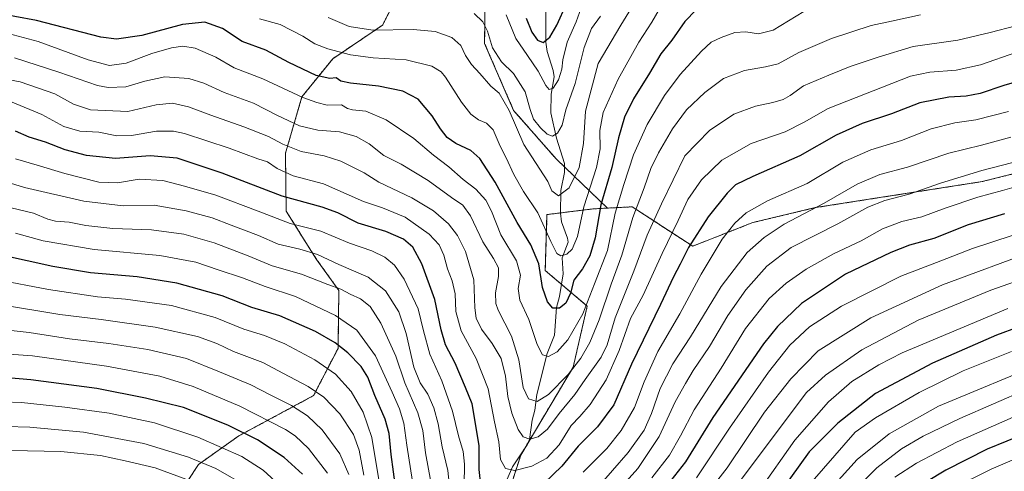
# Model space of a CAD drawing. Units: metres. Extents: x 563083 to 566515, y 4731033 to 4733379.
# Drawn here: x 564178 to 564577, y 4732967 to 4733150 of the extents above; entities that cross this region are included whole.
import ezdxf

# ---------------------------------------------------------------- set-up
doc = ezdxf.new("R2010")
doc.units = ezdxf.units.M
doc.header["$MEASUREMENT"] = 0
doc.linetypes.add('TRAZOS', pattern=[0.75, 0.5, -0.25])
for name, color, linetype, lineweight in [('Arbolado forestal', 92, 'TRAZOS', 0), ('Arbolado forestal CxS', 92, 'Continuous', 0), ('Corriente natural lineal', 142, 'Continuous', 13), ('Curva de nivel maestra', 36, 'Continuous', 30), ('Curva de nivel normal', 36, 'Continuous', 0)]:
    doc.layers.add(name, color=color, linetype=linetype, lineweight=lineweight)

# ---------------------------------------------------------------- blocks, each defined once
blk = doc.blocks.new('*U163')
at = {"layer": 'Curva de nivel normal', "color": 36, "linetype": 'Continuous', "lineweight": 0}
for points in [[(564592.04, 4733095.19, 765), (564567.99, 4733089, 765), (564551.17, 4733083.91, 765), (564538.53, 4733079.42, 765), (564528.64, 4733076.83, 765), (564521.67, 4733074.12, 765), (564509.57, 4733067.43, 765), (564490.67, 4733057.82, 765), (564480.73, 4733050.2, 765), (564472.23, 4733040.65, 765), (564464.95, 4733030.2, 765), (564457.5, 4733017.61, 765), (564450.9, 4733007.94, 765), (564447.69, 4733002.61, 765), (564443.52, 4732995.25, 765), (564437.1, 4732981.16, 765), (564428.4, 4732968.18, 765), (564421.3, 4732960.26, 765)], [(564344.42, 4732962.71, 765), (564342.23, 4732974.52, 765), (564341.12, 4732983.58, 765), (564339.11, 4732990.71, 765), (564333.83, 4733002.94, 765), (564330.15, 4733013.73, 765), (564324.07, 4733027.06, 765), (564319.74, 4733033.88, 765), (564315.87, 4733036.93, 765), (564311.67, 4733038.84, 765), (564307.83, 4733040.85, 765), (564302.54, 4733042.77, 765), (564291.94, 4733046.96, 765), (564280.01, 4733050.35, 765), (564270.31, 4733054.35, 765), (564256.52, 4733059.64, 765), (564244.16, 4733063.2, 765), (564231.09, 4733064.92, 765), (564215.29, 4733065.46, 765), (564204.32, 4733066.72, 765), (564197.65, 4733068.08, 765), (564192.1, 4733068.51, 765), (564188.93, 4733069.27, 765), (564183.08, 4733071.76, 765), (564164.35, 4733076.17, 765)]]:
    blk.add_polyline3d(points, dxfattribs=at)
blk = doc.blocks.new('*U169')
at = {"layer": 'Curva de nivel normal', "color": 36, "linetype": 'Continuous', "lineweight": 0}
blk.add_polyline3d([(564406.09, 4733156.9, 705), (564403.36, 4733149.28, 705), (564399.78, 4733141.02, 705), (564397.91, 4733133.89, 705), (564397.5, 4733130.2, 705), (564396.15, 4733125.78, 705), (564393.97, 4733122.45, 705), (564392.48, 4733121.82, 705), (564391.03, 4733123.53, 705), (564387.98, 4733129.28, 705), (564383.63, 4733135.67, 705), (564378.9, 4733142.53, 705), (564375, 4733152.17, 705)], dxfattribs=at)
blk = doc.blocks.new('*U171')
at = {"layer": 'Curva de nivel normal', "color": 36, "linetype": 'Continuous', "lineweight": 0}
blk.add_polyline3d([(564543.13, 4733152.18, 735), (564531.35, 4733149.61, 735), (564523.09, 4733147.82, 735), (564506.96, 4733142.52, 735), (564493.68, 4733136.94, 735), (564485.38, 4733132.35, 735), (564480.2, 4733131.04, 735), (564471.75, 4733129.57, 735), (564463.16, 4733126.33, 735), (564455.62, 4733120.61, 735), (564448.18, 4733113.59, 735), (564442.48, 4733105.94, 735), (564436.72, 4733096.19, 735), (564433.73, 4733089.88, 735), (564430.96, 4733081.98, 735), (564426.36, 4733069.92, 735), (564421.95, 4733054.63, 735), (564417.54, 4733042.91, 735), (564412.64, 4733028.51, 735), (564408.95, 4733019.27, 735), (564405.33, 4733012.94, 735), (564400.14, 4733006.27, 735), (564392.2, 4732998.23, 735), (564387.48, 4732995.29, 735), (564384.06, 4732996.36, 735), (564381.9, 4733000.94, 735), (564380.13, 4733012.26, 735), (564377.15, 4733021.8, 735), (564371.68, 4733032.39, 735), (564370.76, 4733035.04, 735), (564370.63, 4733039.38, 735), (564371.87, 4733046, 735), (564371.8, 4733049.49, 735), (564369.8, 4733053.32, 735), (564365.47, 4733060.15, 735), (564360.42, 4733070.61, 735), (564357.43, 4733074.91, 735), (564352.76, 4733078.14, 735), (564343.35, 4733085.04, 735), (564332.37, 4733091.58, 735), (564325.29, 4733095.12, 735), (564319.39, 4733099.81, 735), (564314.04, 4733102.87, 735), (564307.31, 4733104.72, 735), (564298.54, 4733105.34, 735), (564291.15, 4733107.18, 735), (564282.16, 4733111.29, 735), (564272.47, 4733116.3, 735), (564260.48, 4733120.64, 735), (564252.31, 4733124.48, 735), (564246.14, 4733126.4, 735), (564236.44, 4733126.98, 735), (564228.33, 4733125.26, 735), (564220.56, 4733122.96, 735), (564213.42, 4733122.73, 735), (564209.15, 4733123.45, 735), (564193.38, 4733128.97, 735), (564175.47, 4733134.76, 735)], dxfattribs=at)
blk = doc.blocks.new('*U173')
at = {"layer": 'Curva de nivel normal', "color": 36, "linetype": 'Continuous', "lineweight": 0}
for points in [[(564578.6, 4733033.1, 795), (564535.72, 4733015.02, 795), (564526.25, 4733010.25, 795), (564515.31, 4733003.46, 795), (564505.71, 4732995.23, 795), (564492.06, 4732979.61, 795), (564477.6, 4732959.12, 795)], [(564302.46, 4732966.32, 795), (564294.74, 4732976.24, 795), (564289.31, 4732981.4, 795), (564285.44, 4732983.94, 795), (564266.93, 4732993.44, 795), (564247.96, 4733001.47, 795), (564234.38, 4733005.55, 795), (564212.72, 4733009.62, 795), (564182.77, 4733013.8, 795), (564159.82, 4733015.52, 795)]]:
    blk.add_polyline3d(points, dxfattribs=at)
blk = doc.blocks.new('*U174')
at = {"layer": 'Curva de nivel normal', "color": 36, "linetype": 'Continuous', "lineweight": 0}
blk.add_polyline3d([(564582.24, 4733136.97, 745), (564567.51, 4733131.83, 745), (564557.62, 4733129.79, 745), (564546.91, 4733128.9, 745), (564539.1, 4733127.3, 745), (564505.67, 4733114.17, 745), (564495.84, 4733108.61, 745), (564488.18, 4733104.73, 745), (564474.45, 4733099.93, 745), (564462.43, 4733093.22, 745), (564454.18, 4733085.22, 745), (564448.71, 4733077.32, 745), (564444.81, 4733068.7, 745), (564438.23, 4733055.42, 745), (564430.54, 4733038.4, 745), (564425.38, 4733028.94, 745), (564420.82, 4733016.02, 745), (564415.48, 4733004.13, 745), (564409.09, 4732994.09, 745), (564404.86, 4732989.27, 745), (564401.31, 4732985.61, 745), (564396.41, 4732977.81, 745), (564391.49, 4732972.4, 745), (564385.33, 4732969.05, 745), (564378.5, 4732967.34, 745), (564374.72, 4732968.14, 745), (564372.66, 4732971.82, 745), (564371.92, 4732979.01, 745), (564370.22, 4732987.07, 745), (564367.62, 4733000.47, 745), (564362.82, 4733012.7, 745), (564356.65, 4733023.97, 745), (564354.59, 4733031.81, 745), (564354.22, 4733039.06, 745), (564353.01, 4733044.31, 745), (564351.19, 4733049.19, 745), (564349.71, 4733054.68, 745), (564347.72, 4733058.9, 745), (564343.7, 4733063.22, 745), (564333.99, 4733070.06, 745), (564324.76, 4733073.86, 745), (564317.01, 4733076.48, 745), (564300.78, 4733083.56, 745), (564288.54, 4733086.93, 745), (564282.08, 4733089.84, 745), (564278.15, 4733092.48, 745), (564274.22, 4733093.76, 745), (564262.58, 4733098.1, 745), (564244.38, 4733103.98, 745), (564239.94, 4733104.93, 745), (564233.1, 4733105, 745), (564222.9, 4733103.17, 745), (564216.95, 4733103.13, 745), (564209.7, 4733104.57, 745), (564201.92, 4733104.99, 745), (564195.39, 4733106.92, 745), (564186.58, 4733111.74, 745), (564174.42, 4733116.69, 745)], dxfattribs=at)
blk = doc.blocks.new('*U175')
at = {"layer": 'Curva de nivel normal', "color": 36, "linetype": 'Continuous', "lineweight": 0}
for points in [[(564594.08, 4733011.52, 810), (564550.42, 4732993.38, 810), (564530.43, 4732982.16, 810), (564517.45, 4732971.84, 810), (564503.43, 4732956.44, 810)], [(564270.82, 4732960.3, 810), (564257.12, 4732968.08, 810), (564246.03, 4732972.76, 810), (564227.88, 4732978.27, 810), (564203.37, 4732982.87, 810), (564181.68, 4732984.85, 810), (564162.29, 4732985.46, 810)]]:
    blk.add_polyline3d(points, dxfattribs=at)
blk = doc.blocks.new('*U178')
at = {"layer": 'Curva de nivel normal', "color": 36, "linetype": 'Continuous', "lineweight": 0}
blk.add_polyline3d([(564495.76, 4733153.48, 730), (564483.34, 4733145.91, 730), (564477.35, 4733144.42, 730), (564472.16, 4733145.26, 730), (564467.7, 4733144.98, 730), (564462.16, 4733143.04, 730), (564458.09, 4733141.02, 730), (564454.21, 4733137.44, 730), (564445.57, 4733127.91, 730), (564439.21, 4733119.44, 730), (564432.2, 4733107.7, 730), (564426.68, 4733095.45, 730), (564422.76, 4733083.38, 730), (564419.24, 4733071.76, 730), (564416.04, 4733056.57, 730), (564410.84, 4733043.1, 730), (564406.05, 4733030.94, 730), (564399.98, 4733020.32, 730), (564395.7, 4733015.51, 730), (564392.09, 4733013.64, 730), (564389.76, 4733014.28, 730), (564387.52, 4733018.44, 730), (564384.14, 4733028.62, 730), (564380.53, 4733036.37, 730), (564379.89, 4733041.18, 730), (564380.75, 4733046.58, 730), (564379.16, 4733052.32, 730), (564372.86, 4733062.92, 730), (564368.99, 4733072.5, 730), (564366.75, 4733076.93, 730), (564362.64, 4733081.49, 730), (564357.5, 4733085.35, 730), (564351.7, 4733090.56, 730), (564345.45, 4733095.3, 730), (564337.49, 4733102, 730), (564326.23, 4733109.54, 730), (564318.02, 4733113.14, 730), (564312.6, 4733113.62, 730), (564310.63, 4733114.22, 730), (564308.13, 4733115.62, 730), (564302.33, 4733115.49, 730), (564298.14, 4733116.63, 730), (564292.49, 4733118.65, 730), (564276.15, 4733126.2, 730), (564264.54, 4733130.63, 730), (564257.1, 4733134.96, 730), (564248.77, 4733138.59, 730), (564243.77, 4733139.44, 730), (564239.1, 4733138.76, 730), (564231.1, 4733136.44, 730), (564220.77, 4733132.58, 730), (564214, 4733131.57, 730), (564205.34, 4733133.88, 730), (564185.08, 4733141.41, 730), (564172.86, 4733144.65, 730)], dxfattribs=at)
blk = doc.blocks.new('*U180')
at = {"layer": 'Curva de nivel normal', "color": 36, "linetype": 'Continuous', "lineweight": 0}
blk.add_polyline3d([(564302.69, 4733151.06, 715), (564311.21, 4733147.42, 715), (564320.87, 4733145.96, 715), (564337.2, 4733146.22, 715), (564346.09, 4733145.43, 715), (564352.93, 4733142.99, 715), (564356.55, 4733139.74, 715), (564358.51, 4733135.68, 715), (564360.86, 4733132.04, 715), (564364.27, 4733128.44, 715), (564368.8, 4733123.3, 715), (564372.18, 4733120.35, 715), (564376.24, 4733113.42, 715), (564382.09, 4733099.6, 715), (564391.89, 4733084.61, 715), (564393.47, 4733080.76, 715), (564396.16, 4733078.76, 715), (564400.58, 4733081.98, 715), (564404.62, 4733090.2, 715), (564406.28, 4733099.96, 715), (564407.2, 4733113.11, 715), (564412.28, 4733132.5, 715), (564421.45, 4733147.96, 715), (564425.76, 4733155, 715)], dxfattribs=at)
blk = doc.blocks.new('*U184')
at = {"layer": 'Curva de nivel normal', "color": 36, "linetype": 'Continuous', "lineweight": 0}
for points in [[(564588.66, 4733084.46, 770), (564576.41, 4733080.9, 770), (564566.33, 4733078.16, 770), (564553.09, 4733073.75, 770), (564543.69, 4733070.26, 770), (564535.47, 4733068.29, 770), (564527.69, 4733065.4, 770), (564519.09, 4733060.55, 770), (564507.82, 4733055.26, 770), (564496.68, 4733049.05, 770), (564488.66, 4733043.37, 770), (564481.76, 4733037.15, 770), (564472.04, 4733024.94, 770), (564462.16, 4733008.87, 770), (564451.21, 4732992.01, 770), (564445.73, 4732981.36, 770), (564441.25, 4732973.54, 770), (564434.09, 4732964.37, 770)], [(564337, 4732962.89, 770), (564334.63, 4732977.6, 770), (564333.39, 4732986.55, 770), (564331.7, 4732992.33, 770), (564328.66, 4732999.1, 770), (564321.98, 4733013.82, 770), (564314.41, 4733024.25, 770), (564305.71, 4733030.22, 770), (564289.47, 4733037.97, 770), (564277.18, 4733042.02, 770), (564267.92, 4733045.43, 770), (564258.04, 4733048.69, 770), (564249.06, 4733051.81, 770), (564234.44, 4733054.6, 770), (564207.7, 4733056.97, 770), (564187.03, 4733060.48, 770), (564175.81, 4733063.64, 770)]]:
    blk.add_polyline3d(points, dxfattribs=at)
blk = doc.blocks.new('*U189')
at = {"layer": 'Curva de nivel normal', "color": 36, "linetype": 'Continuous', "lineweight": 0}
for points in [[(564578.84, 4733112.97, 755), (564565.5, 4733109.61, 755), (564557, 4733108.42, 755), (564547.38, 4733105.92, 755), (564535.43, 4733101.2, 755), (564522.96, 4733097.48, 755), (564511.57, 4733092.44, 755), (564497.1, 4733083.69, 755), (564481.08, 4733076.73, 755), (564472.34, 4733071.82, 755), (564467.74, 4733067.73, 755), (564462.66, 4733061.12, 755), (564454.08, 4733046.99, 755), (564445.46, 4733030.95, 755), (564436.52, 4733015.61, 755), (564430.96, 4733003.25, 755), (564427.08, 4732992.83, 755), (564421.65, 4732983.58, 755), (564415.77, 4732976.27, 755), (564406.25, 4732966.67, 755)], [(564357.85, 4732961.45, 755), (564358.03, 4732969.88, 755), (564357.46, 4732974.99, 755), (564355.55, 4732981.37, 755), (564353.15, 4732991.45, 755), (564348.88, 4733003.76, 755), (564344, 4733014.51, 755), (564341.42, 4733023.94, 755), (564339.22, 4733032.9, 755), (564333.52, 4733045.01, 755), (564329.6, 4733050.68, 755), (564325.67, 4733053.88, 755), (564320.4, 4733056.42, 755), (564311.43, 4733059.6, 755), (564299.78, 4733064.4, 755), (564287.33, 4733067.49, 755), (564274.32, 4733072.52, 755), (564257.07, 4733079.02, 755), (564244.37, 4733082.69, 755), (564235.65, 4733084.99, 755), (564225.96, 4733085.47, 755), (564217.28, 4733084.06, 755), (564209.72, 4733084.36, 755), (564195.83, 4733087.78, 755), (564184.62, 4733091.22, 755), (564175.83, 4733093.71, 755)]]:
    blk.add_polyline3d(points, dxfattribs=at)
blk = doc.blocks.new('*U190')
at = {"layer": 'Curva de nivel normal', "color": 36, "linetype": 'Continuous', "lineweight": 0}
for points in [[(564580.31, 4733062.62, 780), (564564.22, 4733057.43, 780), (564551.42, 4733052.41, 780), (564535.09, 4733046.13, 780), (564511.09, 4733033.98, 780), (564498.09, 4733025.59, 780), (564490.09, 4733018.16, 780), (564481.48, 4733007.29, 780), (564465.66, 4732984.56, 780), (564452.14, 4732964.34, 780)], [(564323.53, 4732961.99, 780), (564320.48, 4732980.7, 780), (564316.9, 4732991.05, 780), (564312.1, 4732999.36, 780), (564305.67, 4733006.47, 780), (564297.26, 4733012.18, 780), (564285.1, 4733018.67, 780), (564276.82, 4733022.09, 780), (564268.55, 4733024.72, 780), (564256.92, 4733029.42, 780), (564239.08, 4733034.25, 780), (564220.54, 4733036.77, 780), (564209.14, 4733037.8, 780), (564189.24, 4733040.78, 780), (564167.79, 4733044.87, 780)]]:
    blk.add_polyline3d(points, dxfattribs=at)
blk = doc.blocks.new('*U194')
at = {"layer": 'Curva de nivel normal', "color": 36, "linetype": 'Continuous', "lineweight": 0}
for points in [[(564580.02, 4733015.66, 805), (564560.4, 4733007.72, 805), (564542.53, 4732998.91, 805), (564524.78, 4732988.66, 805), (564516.66, 4732982.94, 805), (564495.47, 4732958.69, 805)], [(564287.63, 4732957.19, 805), (564276.37, 4732967.44, 805), (564267.72, 4732972.98, 805), (564259.77, 4732976.48, 805), (564249.82, 4732980.85, 805), (564232.3, 4732986.69, 805), (564213.85, 4732990.59, 805), (564195.88, 4732993.07, 805), (564178.26, 4732994.92, 805), (564163.31, 4732995.51, 805)]]:
    blk.add_polyline3d(points, dxfattribs=at)
blk = doc.blocks.new('*U195')
at = {"layer": 'Curva de nivel normal', "color": 36, "linetype": 'Continuous', "lineweight": 0}
blk.add_polyline3d([(564581.82, 4733147.72, 740), (564571.42, 4733144.98, 740), (564558.25, 4733141.85, 740), (564540.08, 4733139.32, 740), (564525.92, 4733135.03, 740), (564514.59, 4733131.25, 740), (564505.85, 4733127.73, 740), (564495.61, 4733123.43, 740), (564490.18, 4733119.44, 740), (564487.43, 4733117.82, 740), (564483.18, 4733116.59, 740), (564476.11, 4733115.18, 740), (564467.34, 4733111.84, 740), (564457.51, 4733105.23, 740), (564447.48, 4733094.94, 740), (564438.05, 4733075.54, 740), (564432.18, 4733062.76, 740), (564426.79, 4733048.25, 740), (564419.24, 4733029.24, 740), (564416.01, 4733018.35, 740), (564413.48, 4733013.28, 740), (564407, 4733004.27, 740), (564402.78, 4732998.11, 740), (564396.43, 4732990.5, 740), (564391.76, 4732984.16, 740), (564387.89, 4732980.97, 740), (564384.6, 4732980.06, 740), (564381.89, 4732981.02, 740), (564379.8, 4732983.93, 740), (564377.23, 4732990.58, 740), (564375.68, 4732997.33, 740), (564374.68, 4733005.62, 740), (564372.88, 4733012.75, 740), (564369.31, 4733018.81, 740), (564364.93, 4733024.69, 740), (564362.73, 4733029.14, 740), (564362.26, 4733033.28, 740), (564361.85, 4733044.72, 740), (564358.41, 4733056.18, 740), (564355.22, 4733062.72, 740), (564351.52, 4733067.44, 740), (564345.43, 4733072.61, 740), (564336.66, 4733077.98, 740), (564323.26, 4733084.3, 740), (564317.35, 4733088.11, 740), (564307.89, 4733092.87, 740), (564301.05, 4733094.96, 740), (564291.76, 4733096.76, 740), (564284.28, 4733099.71, 740), (564278.46, 4733102.77, 740), (564268.51, 4733106.81, 740), (564255.06, 4733111.44, 740), (564246.06, 4733114.82, 740), (564239.61, 4733116.37, 740), (564232.9, 4733115.66, 740), (564221.43, 4733112.94, 740), (564206.27, 4733113.67, 740), (564199.44, 4733115.96, 740), (564191.77, 4733120.18, 740), (564177.74, 4733125.05, 740), (564169.87, 4733126.53, 740)], dxfattribs=at)
blk = doc.blocks.new('*U199')
at = {"layer": 'Curva de nivel normal', "color": 36, "linetype": 'Continuous', "lineweight": 0}
blk.add_polyline3d([(564580.65, 4732989.03, 820), (564557.95, 4732979.02, 820), (564541.49, 4732970.27, 820), (564532.72, 4732964.69, 820)], dxfattribs=at)
blk = doc.blocks.new('*U201')
at = {"layer": 'Curva de nivel normal', "color": 36, "linetype": 'Continuous', "lineweight": 0}
for points in [[(564586.42, 4733000.26, 815), (564559.02, 4732988.45, 815), (564544.15, 4732981.25, 815), (564535.36, 4732976.09, 815), (564525.43, 4732968.4, 815), (564513.43, 4732956.69, 815)], [(564247.58, 4732962.9, 815), (564232.51, 4732968.41, 815), (564220.38, 4732971.24, 815), (564210.31, 4732973.48, 815), (564194.29, 4732975.02, 815), (564160.12, 4732975.68, 815)]]:
    blk.add_polyline3d(points, dxfattribs=at)
blk = doc.blocks.new('*U203')
at = {"layer": 'Curva de nivel normal', "color": 36, "linetype": 'Continuous', "lineweight": 0}
blk.add_polyline3d([(564361.92, 4733152.66, 710), (564365.43, 4733149.27, 710), (564367.43, 4733145.6, 710), (564369.42, 4733138.75, 710), (564373.03, 4733133.16, 710), (564377.94, 4733128.32, 710), (564382.71, 4733120.94, 710), (564384.67, 4733113.77, 710), (564386.1, 4733109.82, 710), (564388.84, 4733106.28, 710), (564391.61, 4733103.73, 710), (564393.76, 4733102.91, 710), (564395.8, 4733104.11, 710), (564397.73, 4733107.41, 710), (564399.24, 4733113.6, 710), (564403.02, 4733124.26, 710), (564406.68, 4733138.93, 710), (564409.58, 4733146.6, 710), (564413.25, 4733151.65, 710)], dxfattribs=at)
blk = doc.blocks.new('*U205')
at = {"layer": 'Curva de nivel normal', "color": 36, "linetype": 'Continuous', "lineweight": 0}
for points in [[(564590.03, 4733056.72, 785), (564552.09, 4733042.68, 785), (564522.98, 4733029.28, 785), (564501.54, 4733015.85, 785), (564490.51, 4733004.53, 785), (564479.82, 4732990.94, 785), (564464.62, 4732968.46, 785), (564451.99, 4732952.11, 785)], [(564317.17, 4732965.44, 785), (564315.32, 4732975.56, 785), (564313.01, 4732981.91, 785), (564307.44, 4732990.27, 785), (564300.93, 4732997.1, 785), (564294.6, 4733001.47, 785), (564284.65, 4733006.63, 785), (564276.26, 4733011.13, 785), (564264.35, 4733015.54, 785), (564257.49, 4733018.84, 785), (564249.75, 4733021.71, 785), (564232.47, 4733025.43, 785), (564210.57, 4733028.63, 785), (564193.8, 4733030.64, 785), (564168.44, 4733034.74, 785)]]:
    blk.add_polyline3d(points, dxfattribs=at)
blk = doc.blocks.new('*U209')
at = {"layer": 'Curva de nivel normal', "color": 36, "linetype": 'Continuous', "lineweight": 0}
for points in [[(564579.73, 4733102.53, 760), (564567.85, 4733099.37, 760), (564554.55, 4733096.06, 760), (564537.82, 4733090.34, 760), (564526.66, 4733087.34, 760), (564517.46, 4733083.42, 760), (564503.98, 4733075.78, 760), (564487.83, 4733067.24, 760), (564479.65, 4733061.85, 760), (564472.81, 4733055.75, 760), (564462.16, 4733041.91, 760), (564449.8, 4733021.52, 760), (564442.55, 4733010.61, 760), (564437.44, 4733000.66, 760), (564433.99, 4732990.41, 760), (564431.03, 4732983.68, 760), (564424.54, 4732974.68, 760), (564411.76, 4732959.99, 760)], [(564352.06, 4732959.58, 760), (564351.33, 4732967.36, 760), (564348.96, 4732976.94, 760), (564347.33, 4732986.26, 760), (564345.64, 4732992.82, 760), (564343.17, 4732998.35, 760), (564340.04, 4733002.91, 760), (564337.51, 4733009.28, 760), (564334.43, 4733022.94, 760), (564331.43, 4733031.64, 760), (564325.94, 4733040.18, 760), (564318.91, 4733045.78, 760), (564307.1, 4733050.94, 760), (564298.36, 4733054.91, 760), (564291.16, 4733057.13, 760), (564282.44, 4733059.11, 760), (564274.48, 4733062.71, 760), (564263.4, 4733066.84, 760), (564255.6, 4733069.77, 760), (564245.12, 4733072.73, 760), (564232.08, 4733074.9, 760), (564219.55, 4733074.7, 760), (564203.54, 4733076.6, 760), (564179.53, 4733082.17, 760), (564168.38, 4733085.45, 760)]]:
    blk.add_polyline3d(points, dxfattribs=at)
blk = doc.blocks.new('*U214')
at = {"layer": 'Curva de nivel normal', "color": 36, "linetype": 'Continuous', "lineweight": 0}
blk.add_polyline3d([(564440.09, 4733159.64, 720), (564434.09, 4733149.21, 720), (564428.76, 4733141.06, 720), (564420.35, 4733126.09, 720), (564414.3, 4733112.55, 720), (564412.96, 4733105.3, 720), (564413.08, 4733097.78, 720), (564411.6, 4733090.27, 720), (564406.5, 4733074.27, 720), (564403.92, 4733062.22, 720), (564401.81, 4733057.07, 720), (564399.63, 4733055.09, 720), (564397.21, 4733054.39, 720), (564395.54, 4733055.31, 720), (564393.08, 4733060.29, 720), (564387.78, 4733071.88, 720), (564382.03, 4733080.54, 720), (564378.02, 4733087.37, 720), (564374.93, 4733094.15, 720), (564372.58, 4733098.94, 720), (564369.67, 4733105.52, 720), (564366.94, 4733108.19, 720), (564363.77, 4733109.54, 720), (564360.58, 4733111.82, 720), (564356.86, 4733116.69, 720), (564350.37, 4733126.87, 720), (564348.59, 4733129.02, 720), (564344.81, 4733131.31, 720), (564334.36, 4733133.86, 720), (564320.94, 4733134.77, 720), (564311.85, 4733136.01, 720), (564302.56, 4733138.38, 720), (564297.26, 4733140.43, 720), (564292.51, 4733143.53, 720), (564283.2, 4733148.22, 720), (564274.85, 4733150.58, 720)], dxfattribs=at)
blk = doc.blocks.new('*U215')
at = {"layer": 'Curva de nivel normal', "color": 36, "linetype": 'Continuous', "lineweight": 0}
for points in [[(564605.42, 4733052.33, 790), (564571.64, 4733040.45, 790), (564542.19, 4733028.33, 790), (564519.24, 4733016.32, 790), (564504.58, 4733006.03, 790), (564496.8, 4732998.94, 790), (564465.93, 4732957.71, 790)], [(564311.14, 4732965.72, 790), (564307.5, 4732974.03, 790), (564300.34, 4732983.78, 790), (564294.38, 4732989.54, 790), (564287.84, 4732993.67, 790), (564279.39, 4732997.89, 790), (564271.28, 4733002.12, 790), (564258.57, 4733007.4, 790), (564245.2, 4733012.7, 790), (564229.53, 4733016.4, 790), (564213.7, 4733018.91, 790), (564197.77, 4733020.77, 790), (564181.44, 4733023.32, 790), (564165.5, 4733025.05, 790)]]:
    blk.add_polyline3d(points, dxfattribs=at)
blk = doc.blocks.new('*U216')
at = {"layer": 'Curva de nivel maestra', "color": 36, "linetype": 'Continuous', "lineweight": 30}
for points in [[(564577.18, 4733071.41, 775), (564562.46, 4733067, 775), (564548.52, 4733061.48, 775), (564538.62, 4733058.74, 775), (564531.07, 4733055.74, 775), (564512.71, 4733046.94, 775), (564494.76, 4733035.06, 775), (564485.11, 4733025.77, 775), (564479.44, 4733018.73, 775), (564458.83, 4732988.78, 775), (564447.74, 4732970.85, 775), (564440.29, 4732961.39, 775)], [(564330.2, 4732959.71, 775), (564328.34, 4732973.88, 775), (564327.45, 4732982.3, 775), (564325.8, 4732988.18, 775), (564321.69, 4732997.74, 775), (564318.84, 4733005.17, 775), (564316.07, 4733009.53, 775), (564310.68, 4733015.01, 775), (564305.6, 4733019.16, 775), (564297.57, 4733023.66, 775), (564283.1, 4733030.02, 775), (564271.78, 4733033.51, 775), (564259.77, 4733038.13, 775), (564241.26, 4733043.34, 775), (564225.17, 4733045.86, 775), (564206.3, 4733047.53, 775), (564191.01, 4733050.07, 775), (564170.19, 4733054.74, 775)]]:
    blk.add_polyline3d(points, dxfattribs=at)
blk = doc.blocks.new('*U220')
at = {"layer": 'Curva de nivel maestra', "color": 36, "linetype": 'Continuous', "lineweight": 30}
blk.add_polyline3d([(564452.09, 4733154.22, 725), (564447.46, 4733149.52, 725), (564442.19, 4733141.85, 725), (564437.71, 4733136.32, 725), (564433.09, 4733128.5, 725), (564426.7, 4733118.06, 725), (564423.01, 4733110.62, 725), (564420.53, 4733102.27, 725), (564417.79, 4733090.27, 725), (564413.44, 4733075.16, 725), (564411.03, 4733061.7, 725), (564408.94, 4733054.38, 725), (564405.94, 4733049.16, 725), (564402.4, 4733044.61, 725), (564401.05, 4733039.27, 725), (564399.21, 4733035.27, 725), (564396.63, 4733033.23, 725), (564393.91, 4733033.16, 725), (564391.71, 4733035.75, 725), (564389.69, 4733041.6, 725), (564388.21, 4733051.13, 725), (564385.03, 4733058.84, 725), (564379.38, 4733067.89, 725), (564370.5, 4733084.36, 725), (564364.33, 4733093.86, 725), (564360.57, 4733097.15, 725), (564354.6, 4733099.99, 725), (564351.08, 4733102.47, 725), (564348.38, 4733105.89, 725), (564344.97, 4733111.26, 725), (564339.28, 4733117.93, 725), (564332.98, 4733121.16, 725), (564323.1, 4733123.28, 725), (564311.8, 4733124.4, 725), (564307.9, 4733125.31, 725), (564305.92, 4733126.62, 725), (564303.41, 4733126.38, 725), (564297.88, 4733127.58, 725), (564286.8, 4733132.86, 725), (564277.4, 4733137.83, 725), (564267.84, 4733141.3, 725), (564259.84, 4733146.59, 725), (564252.65, 4733149.24, 725), (564243.57, 4733148.24, 725), (564227.1, 4733143.74, 725), (564216.85, 4733142.37, 725), (564210.51, 4733143.13, 725), (564184.42, 4733149.94, 725), (564166.64, 4733153.13, 725)], dxfattribs=at)
blk = doc.blocks.new('*U221')
at = {"layer": 'Curva de nivel maestra', "color": 36, "linetype": 'Continuous', "lineweight": 30}
blk.add_polyline3d([(564586.1, 4732982.48, 825), (564570.17, 4732975.98, 825), (564553.4, 4732967.51, 825), (564536.97, 4732957.55, 825)], dxfattribs=at)
blk = doc.blocks.new('*U222')
at = {"layer": 'Curva de nivel maestra', "color": 36, "linetype": 'Continuous', "lineweight": 30}
blk.add_polyline3d([(564383.07, 4733150.87, 700), (564385.42, 4733145.17, 700), (564387.71, 4733141.84, 700), (564389.91, 4733140.96, 700), (564392.62, 4733143.16, 700), (564395.56, 4733147.93, 700), (564399.48, 4733156.7, 700)], dxfattribs=at)
blk = doc.blocks.new('*U228')
at = {"layer": 'Curva de nivel maestra', "color": 36, "linetype": 'Continuous', "lineweight": 30}
for points in [[(564600.37, 4733031.92, 800), (564573.97, 4733022.17, 800), (564548, 4733010.88, 800), (564524.86, 4732998.6, 800), (564509.5, 4732986.57, 800), (564497.92, 4732974.94, 800), (564482.16, 4732952.93, 800)], [(564292.36, 4732965.78, 800), (564284.9, 4732972.66, 800), (564274.11, 4732979.83, 800), (564261.96, 4732985.7, 800), (564243.99, 4732992.83, 800), (564228.56, 4732996.67, 800), (564208.85, 4733000.61, 800), (564182.11, 4733004.18, 800), (564172.64, 4733004.97, 800)]]:
    blk.add_polyline3d(points, dxfattribs=at)
blk = doc.blocks.new('*U229')
at = {"layer": 'Curva de nivel maestra', "color": 36, "linetype": 'Continuous', "lineweight": 30}
for points in [[(564590.08, 4733127.31, 750), (564576.9, 4733123.52, 750), (564567.38, 4733120.3, 750), (564561.65, 4733119.21, 750), (564554.55, 4733118.82, 750), (564542.85, 4733116.45, 750), (564531.38, 4733112.01, 750), (564519.49, 4733108.04, 750), (564508.94, 4733103.41, 750), (564494.09, 4733094.94, 750), (564475.09, 4733086.65, 750), (564468.09, 4733083.24, 750), (564464.64, 4733079.84, 750), (564456.96, 4733070.19, 750), (564448.98, 4733057.73, 750), (564445.63, 4733051.09, 750), (564442.82, 4733045.93, 750), (564437.61, 4733034.61, 750), (564425.76, 4733010.53, 750), (564418.64, 4732993.91, 750), (564412.03, 4732985.02, 750), (564404.23, 4732977.25, 750), (564397.49, 4732969.08, 750), (564390.44, 4732962.19, 750)], [(564364.71, 4732961.58, 750), (564364.04, 4732967.73, 750), (564364, 4732977.43, 750), (564361.23, 4732994.32, 750), (564358.52, 4733001.03, 750), (564354.33, 4733010.84, 750), (564350.34, 4733018.37, 750), (564348.52, 4733024.45, 750), (564345.99, 4733036.69, 750), (564340.67, 4733051.18, 750), (564337.03, 4733057.88, 750), (564333.31, 4733061.15, 750), (564326.14, 4733064.31, 750), (564314.95, 4733067.72, 750), (564306.64, 4733071.86, 750), (564300.31, 4733074.13, 750), (564283.99, 4733078.62, 750), (564259.77, 4733087.98, 750), (564241.45, 4733093.97, 750), (564230.42, 4733095.03, 750), (564216.47, 4733093.9, 750), (564204.61, 4733095.16, 750), (564196, 4733097.48, 750), (564188.05, 4733100.46, 750), (564181.37, 4733102.56, 750), (564175.85, 4733105.01, 750)]]:
    blk.add_polyline3d(points, dxfattribs=at)

msp = doc.modelspace()

# ---------------------------------------------------------------- linework, layer by layer
at = {"layer": 'Arbolado forestal', "color": 92, "linetype": 'TRAZOS', "lineweight": 0}
for points in [[(564359.07, 4733199.22, 694.18), (564343.25, 4733193.93, 697), (564329.46, 4733178.51, 701.94), (564330.35, 4733158.83, 709.6), (564324.77, 4733147.96, 714.07), (564304.61, 4733134.37, 721.19), (564292.09, 4733118.96, 729.86), (564285.39, 4733096.01, 741.35), (564285.69, 4733072.51, 752.4), (564298.01, 4733052.98, 760.92), (564307.06, 4733040.39, 765.23), (564306.72, 4733016.88, 775.53), (564296.8, 4732997.7, 785.95), (564266.5, 4732981.43, 800.88), (564250.13, 4732969.79, 810.27), (564237.04, 4732949.93, 824.1), (564229.11, 4732872.97, 867.83), (564218.03, 4732842.71, 887.45), (564198.3, 4732830.87, 902.72), (564189.09, 4732811.13, 920.3), (564187.77, 4732790.07, 930.48), (564199.61, 4732766.39, 925.19), (564195.73, 4732739.81, 930.39)], [(564416.04, 4733073.77, 727.94), (564398.58, 4733090.5, 712.73), (564395.34, 4733093.6, 711.71), (564377.99, 4733113.4, 713.73), (564366.21, 4733140.57, 710.95), (564366.8, 4733190.42, 696.51), (564359.07, 4733199.22, 694.18)], [(564532.7, 4732784.1, 919.22), (564550.15, 4732809.08, 913.18), (564558.65, 4732840.31, 901.04), (564570.57, 4732883.25, 883.04), (564595.6, 4732937.29, 853.58), (564630.65, 4732975.26, 837.72), (564653.88, 4733024.38, 814.5), (564692, 4733050.25, 803.48), (564713.79, 4733088.37, 776.59), (564711.06, 4733111.52, 764.28), (564693.36, 4733114.24, 763.74), (564692.69, 4733114.07, 763.85), (564666.13, 4733107.43, 767.09), (564629.16, 4733102.82, 765.69), (564609.7, 4733094.92, 767.82), (564568.08, 4733084.52, 766.94), (564500.43, 4733073.97, 759.8), (564475.09, 4733067.93, 757.21), (564450.67, 4733058.35, 750.52), (564426.08, 4733074.3, 733.89), (564416.04, 4733073.77, 727.94)], [(564242.62, 4732704.17, 904.53), (564254.95, 4732727.47, 890.36), (564289.02, 4732791.84, 847.28), (564328.59, 4732831.99, 808.65), (564355.83, 4732904.97, 769.09), (564368.9, 4732936.56, 756.24), (564373.13, 4732949.64, 751.08), (564380.88, 4732973.59, 742.57), (564382.64, 4732976.54, 741.45), (564383.73, 4732978.37, 740.66), (564402.13, 4733009.2, 734.46), (564407.88, 4733034.01, 729.85), (564397.4, 4733042.88, 722.71), (564390.83, 4733048.44, 723.35), (564391.53, 4733071.15, 718.18), (564397.04, 4733071.83, 716.29), (564410.21, 4733073.46, 722.89), (564416.04, 4733073.77, 727.94)]]:
    msp.add_polyline3d(points, dxfattribs=at)
at = {"layer": 'Arbolado forestal CxS', "color": 92, "linetype": 'Continuous', "lineweight": 0}
for points in [[(564609.7, 4733094.92, 767.82), (564568.08, 4733084.52, 766.94), (564500.43, 4733073.97, 759.8), (564475.09, 4733067.93, 757.21), (564450.67, 4733058.35, 750.52), (564426.09, 4733074.29, 733.89), (564416.04, 4733073.76, 727.94), (564395.34, 4733093.6, 711.71), (564377.99, 4733113.4, 713.73), (564366.21, 4733140.57, 710.95), (564366.8, 4733190.42, 696.51), (564359.07, 4733199.22, 694.18), (564351.9, 4733213.1, 687.96), (564331.47, 4733229.03, 689.53), (564333.07, 4733256.16, 696.34), (564396, 4733283.6, 680.12), (564418.28, 4733286.57, 674.1), (564459.88, 4733320.74, 669.86), (564502.97, 4733320.74, 662.06), (564545.44, 4733360.49, 657.86), (564670.98, 4733361.66, 657.6)], [(564366.8, 4733190.42, 696.51), (564366.21, 4733140.57, 710.95), (564377.99, 4733113.4, 713.73), (564395.34, 4733093.6, 711.71), (564416.04, 4733073.76, 727.94), (564416.04, 4733073.76, 727.94), (564410.21, 4733073.46, 722.89), (564391.53, 4733071.15, 718.18), (564390.83, 4733048.44, 723.35), (564407.88, 4733034.01, 729.85), (564402.13, 4733009.2, 734.46), (564380.88, 4732973.59, 742.57), (564368.9, 4732936.56, 756.24)], [(564330.35, 4733158.83, 709.6), (564324.77, 4733147.96, 714.07), (564304.61, 4733134.37, 721.19), (564292.09, 4733118.96, 729.86), (564285.39, 4733096.01, 741.35), (564285.69, 4733072.51, 752.4), (564298.01, 4733052.98, 760.92), (564307.06, 4733040.39, 765.23), (564306.72, 4733016.88, 775.53), (564296.8, 4732997.7, 785.95), (564266.5, 4732981.43, 800.88), (564250.13, 4732969.79, 810.27), (564237.04, 4732949.93, 824.1)], [(564237.04, 4732949.93, 824.1), (564250.13, 4732969.79, 810.27), (564266.5, 4732981.43, 800.88), (564296.8, 4732997.7, 785.95), (564306.72, 4733016.88, 775.53), (564307.06, 4733040.39, 765.23), (564298.01, 4733052.98, 760.92), (564285.69, 4733072.51, 752.4), (564285.39, 4733096.01, 741.35), (564292.09, 4733118.96, 729.86), (564304.61, 4733134.37, 721.19), (564324.77, 4733147.96, 714.07), (564330.35, 4733158.83, 709.6)], [(564368.9, 4732936.56, 756.24), (564380.88, 4732973.59, 742.57), (564402.13, 4733009.2, 734.46), (564407.88, 4733034.01, 729.85), (564390.83, 4733048.44, 723.35), (564391.53, 4733071.15, 718.18), (564410.21, 4733073.46, 722.89), (564416.04, 4733073.76, 727.94), (564426.09, 4733074.29, 733.89), (564450.67, 4733058.35, 750.52), (564475.09, 4733067.93, 757.21), (564500.43, 4733073.97, 759.8), (564568.08, 4733084.52, 766.94), (564609.7, 4733094.92, 767.82)]]:
    msp.add_polyline3d(points, dxfattribs=at)
at = {"layer": 'Corriente natural lineal', "color": 142, "linetype": 'Continuous', "lineweight": 13}
msp.add_polyline3d([(564375.37, 4732963.85, 745.97), (564377.5, 4732968.79, 744.35), (564383.45, 4732977.76, 740.93), (564384.44, 4732979.9, 740.01), (564385.45, 4732987.81, 737.26), (564386.55, 4732991.85, 735.8), (564387.45, 4732998.15, 734.01), (564391.66, 4733014.73, 729.53), (564394.57, 4733022.18, 727.84), (564395.37, 4733033.52, 724.91), (564396.55, 4733037.88, 723.53), (564398.12, 4733047.16, 721.84), (564397.69, 4733053.57, 720.14), (564400.06, 4733060.02, 719.2), (564399.85, 4733061.61, 719.04), (564397.46, 4733068.16, 717.28), (564397.04, 4733071.68, 716.33), (564397.1, 4733080.96, 714.33), (564398.58, 4733088.16, 713.27), (564398.58, 4733091.86, 712.41), (564395.36, 4733102.14, 710.3), (564393.09, 4733112.39, 707.62), (564393.16, 4733119.94, 705.66), (564394.49, 4733127.01, 704.13), (564394.07, 4733129.6, 703.52), (564391.63, 4733137.24, 701.4), (564391.07, 4733141.02, 700.26), (564390.87, 4733183.95, 690.62)], dxfattribs=at)
at = {"layer": 'Curva de nivel normal', "color": 36, "linetype": 'Continuous', "lineweight": 0}
msp.add_polyline3d([(564594.72, 4732977.76, 830), (564571.77, 4732967.87, 830), (564555.68, 4732959.92, 830)], dxfattribs=at)

# ---------------------------------------------------------------- block references
at = {"layer": 'Curva de nivel maestra', "color": 36, "linetype": 'Continuous', "lineweight": 30}
for name in ['*U220', '*U222', '*U229', '*U228', '*U221', '*U216']:
    msp.add_blockref(name, (0, 0), dxfattribs=at)
at = {"layer": 'Curva de nivel normal', "color": 36, "linetype": 'Continuous', "lineweight": 0}
for name in ['*U214', '*U180', '*U203', '*U169', '*U178', '*U174', '*U195', '*U171', '*U194', '*U173', '*U215', '*U205', '*U190', '*U175', '*U201', '*U199', '*U184', '*U163', '*U209', '*U189']:
    msp.add_blockref(name, (0, 0), dxfattribs=at)

doc.saveas('drawing.dxf')
